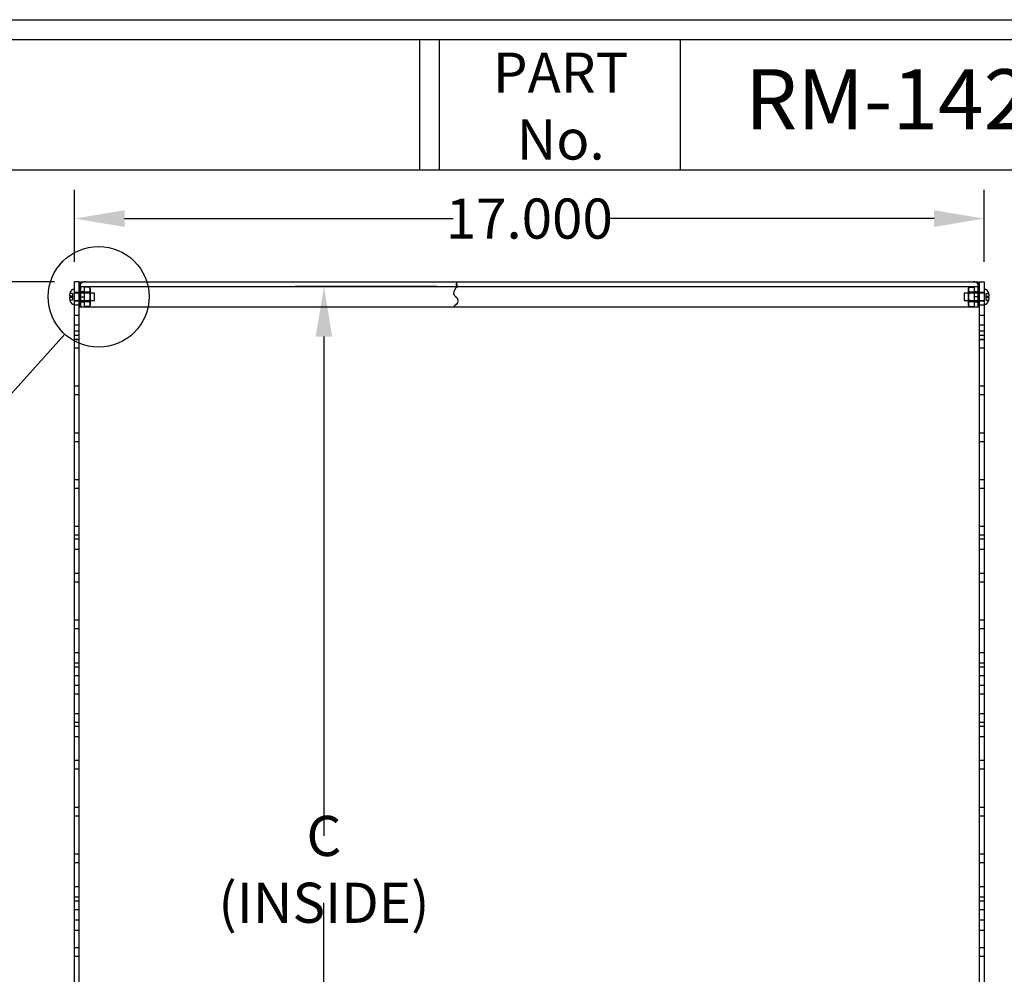
# Model space of a CAD drawing. Extents: x 0 to 16.5, y 0 to 10.5.
# Drawn here: x 5.9 to 9, y 7.5 to 10.5 of the extents above; entities that cross this region are included whole.
import ezdxf

# ---------------------------------------------------------------- set-up
doc = ezdxf.new("R2010")
doc.units = 0
doc.header["$MEASUREMENT"] = 0
doc.header["$PDSIZE"] = -1
doc.layers.get('0').update_dxf_attribs({"linetype": 'CONTINUOUS'})
doc.layers.get('DEFPOINTS').update_dxf_attribs({"linetype": 'CONTINUOUS'})
doc.styles.add('SLDTEXTSTYLE0', font='txt', dxfattribs={"width": 0.75})
doc.styles.get("Standard").update_dxf_attribs({"font": 'txt.shx', "width": 0.75})
doc.dimstyles.new('SLDDIMSTYLE0', dxfattribs={"dimtxt": 0.125, "dimasz": 0.156, "dimexe": 0.09, "dimexo": 0.0625, "dimgap": 0.041667, "dimtad": 0, "dimtih": 1, "dimtoh": 1, "dimdec": 3, "dimlfac": 6, "dimzin": 12, "dimdsep": 46, "dimtxsty": 'STANDARD', "dimcen": 0.09, "dimclrd": 7, "dimclre": 7, "dimclrt": 7, "dimadec": 0, "dimazin": 0, "dimtfac": 1, "dimtdec": 3, "dimtofl": 0, "dimtmove": 0, "dimatfit": 0, "dimfxl": 1, "dimtolj": 1, "dimtzin": 12, "dimarcsym": 0})
doc.dimstyles.new('SLDDIMSTYLE2', dxfattribs={"dimtxt": 0.125, "dimasz": 0.156, "dimexe": 0.09, "dimexo": 0.0625, "dimgap": 0.041667, "dimtad": 0, "dimtih": 1, "dimtoh": 1, "dimdec": 3, "dimlfac": 6, "dimzin": 4, "dimdsep": 46, "dimtxsty": 'STANDARD', "dimcen": 0.09, "dimclrd": 7, "dimclre": 7, "dimclrt": 7, "dimadec": 0, "dimazin": 0, "dimtfac": 1, "dimtdec": 3, "dimtofl": 0, "dimtmove": 0, "dimatfit": 1, "dimfxl": 1, "dimtolj": 1, "dimtzin": 12, "dimarcsym": 0})

# ---------------------------------------------------------------- blocks, each defined once
blk = doc.blocks.new('*D15')
at = {"color": 7, "lineweight": -2}
for p, q in [((6.1126, 9.7458), (6.1126, 9.9702)), ((8.9459, 9.7458), (8.9459, 9.9702)), ((6.2686, 9.8802), (7.2923, 9.8802)), ((8.7899, 9.8802), (7.7662, 9.8802))]:
    blk.add_line(p, q, dxfattribs=at)
at = {"color": 7}
for points in [[(6.2686, 9.9062), (6.2686, 9.8542), (6.1126, 9.8802)], [(8.7899, 9.9062), (8.7899, 9.8542), (8.9459, 9.8802)]]:
    blk.add_solid(points, dxfattribs=at)
at = {"layer": 'DEFPOINTS', "color": 0}
for p in [(8.9459, 9.8802), (6.1126, 9.6833), (8.9459, 9.6833)]:
    blk.add_point(p, dxfattribs=at)
at = {"color": 7, "insert": (7.5292, 9.8802), "char_height": 0.125, "attachment_point": 5}
blk.add_mtext('\\A1;17.000', dxfattribs=at)
blk = doc.blocks.new('*D18')
at = {"color": 7, "lineweight": -2}
for p, q in [((6.0501, 9.6833), (5.6906, 9.6833)), ((5.7806, 9.5273), (5.7806, 7.9541)), ((5.7806, 6.1726), (5.7806, 7.7458)), ((5.8834, 6.0166), (5.6906, 6.0166))]:
    blk.add_line(p, q, dxfattribs=at)
at = {"color": 7}
for points in [[(5.7546, 9.5273), (5.8066, 9.5273), (5.7806, 9.6833)], [(5.7546, 6.1726), (5.8066, 6.1726), (5.7806, 6.0166)]]:
    blk.add_solid(points, dxfattribs=at)
at = {"layer": 'DEFPOINTS', "color": 0}
for p in [(5.7806, 9.6833), (6.1126, 9.6833), (5.9459, 6.0166)]:
    blk.add_point(p, dxfattribs=at)
at = {"color": 7, "insert": (5.7806, 7.8499), "char_height": 0.125, "attachment_point": 5}
blk.add_mtext('\\A1;B', dxfattribs=at)
blk = doc.blocks.new('*D19')
at = {"color": 7, "lineweight": -2}
for p, q in [((7.2409, 9.6683), (6.7996, 9.6683)), ((6.8896, 9.5123), (6.8896, 7.9566)), ((6.8896, 6.1926), (6.8896, 7.7483)), ((6.0084, 6.0366), (6.9796, 6.0366))]:
    blk.add_line(p, q, dxfattribs=at)
at = {"color": 7}
for points in [[(6.8636, 9.5123), (6.9156, 9.5123), (6.8896, 9.6683)], [(6.8636, 6.1926), (6.9156, 6.1926), (6.8896, 6.0366)]]:
    blk.add_solid(points, dxfattribs=at)
at = {"layer": 'DEFPOINTS', "color": 0}
for p in [(7.3034, 9.6683), (5.9459, 6.0366), (6.8896, 6.0366)]:
    blk.add_point(p, dxfattribs=at)
at = {"color": 7, "insert": (6.8896, 7.8524), "char_height": 0.125, "attachment_point": 5}
blk.add_mtext('\\A1;C (INSIDE)', dxfattribs=at)

msp = doc.modelspace()

# ---------------------------------------------------------------- linework, layer by layer
for p, q in [((0, 10.5), (16.5, 10.5)), ((0.062, 10.438), (16.438, 10.438)), ((7.188, 10.032), (7.188, 10.438)), ((7.25, 10.032), (7.25, 10.438)), ((8, 10.032), (8, 10.438)), ((0.062, 10.032), (16.438, 10.032)), ((6.12757, 9.68328), (6.11257, 9.68328)), ((6.11257, 6.03661), (6.11257, 9.68328)), ((6.12757, 6.03679), (6.12757, 9.68328)), ((6.12824, 9.66578), (6.12824, 9.60528)), ((6.13124, 9.66828), (6.13124, 9.68328)), ((6.13124, 9.68328), (7.30342, 9.68328)), ((6.13124, 9.66828), (7.30279, 9.66828)), ((6.13124, 9.66828), (6.13124, 9.66578)), ((6.13124, 9.66578), (6.13124, 9.60528)), ((6.15926, 9.66644), (6.14324, 9.66578)), ((6.14324, 9.66578), (6.14324, 9.60528)), ((6.14324, 9.66578), (6.14324, 9.66578)), ((6.14324, 9.66578), (6.14324, 9.66578)), ((6.16224, 9.66128), (6.15926, 9.66644)), ((6.15926, 9.66644), (6.15926, 9.66644)), ((6.16224, 9.61161), (6.16224, 9.66128)), ((7.30279, 9.6673), (7.30279, 9.67642)), ((7.30279, 9.66828), (7.30342, 9.66828)), ((7.30342, 9.68328), (8.92724, 9.68328)), ((7.30342, 9.66828), (7.30342, 9.68328)), ((7.30342, 9.66828), (8.92724, 9.66828)), ((8.89922, 9.66644), (8.89624, 9.66128)), ((8.89624, 9.66128), (8.89624, 9.61161)), ((8.89922, 9.66644), (8.89922, 9.66644)), ((8.91524, 9.66578), (8.89922, 9.66644)), ((8.89922, 9.66644), (8.91524, 9.66578)), ((8.91524, 9.66578), (8.91524, 9.66578)), ((8.91524, 9.66578), (8.91524, 9.60528)), ((8.92724, 9.66578), (8.92724, 9.68328)), ((8.92724, 9.60528), (8.92724, 9.66578)), ((8.93024, 9.66578), (8.93024, 9.60528)), ((8.93091, 9.68328), (8.93091, 6.03679)), ((8.93091, 9.68328), (8.94591, 9.68328)), ((8.94591, 9.68328), (8.94591, 6.03661)), ((6.09807, 9.63887), (6.09659, 9.63887)), ((6.09659, 9.63401), (6.09807, 9.63401)), ((6.09807, 9.64648), (6.09798, 9.64648)), ((6.10625, 9.64648), (6.09807, 9.64648)), ((6.10625, 9.63887), (6.09807, 9.63887)), ((6.10625, 9.63401), (6.09807, 9.63401)), ((6.10625, 9.64648), (6.10625, 9.63887)), ((6.10625, 9.63887), (6.10625, 9.63401)), ((6.10625, 9.63401), (6.10625, 9.6264)), ((6.11257, 9.65894), (6.10644, 9.65894)), ((6.12757, 9.64944), (6.11257, 9.64944)), ((6.12757, 9.64794), (6.11257, 9.64794)), ((6.12824, 9.64794), (6.12757, 9.64794)), ((6.14324, 9.65211), (6.12824, 9.65211)), ((6.16224, 9.64794), (6.12824, 9.64794)), ((6.12824, 9.63644), (6.14324, 9.63644)), ((6.14324, 9.65148), (6.15926, 9.65148)), ((6.15926, 9.65141), (6.14324, 9.65141)), ((6.16224, 9.64794), (6.14324, 9.64794)), ((6.15926, 9.65141), (6.15926, 9.65148)), ((6.15926, 9.65148), (6.15926, 9.65141)), ((6.17507, 9.64794), (6.16224, 9.64794)), ((6.17507, 9.62494), (6.17507, 9.64794)), ((8.88341, 9.64794), (8.88341, 9.62494)), ((8.93024, 9.64794), (8.88341, 9.64794)), ((8.91524, 9.64794), (8.89624, 9.64794)), ((8.89922, 9.65141), (8.89922, 9.65148)), ((8.89922, 9.65148), (8.89922, 9.65141)), ((8.89922, 9.65148), (8.91524, 9.65148)), ((8.91524, 9.65141), (8.89922, 9.65141)), ((8.93024, 9.65211), (8.91524, 9.65211)), ((8.93024, 9.63644), (8.91524, 9.63644)), ((8.93091, 9.64794), (8.93024, 9.64794)), ((8.94591, 9.64944), (8.93091, 9.64944)), ((8.94591, 9.64794), (8.93091, 9.64794)), ((8.95204, 9.65894), (8.94591, 9.65894)), ((8.95223, 9.63887), (8.95223, 9.64648)), ((8.95223, 9.64648), (8.9604, 9.64648)), ((8.95223, 9.63887), (8.9604, 9.63887)), ((8.95223, 9.63401), (8.95223, 9.63887)), ((8.95223, 9.63401), (8.9604, 9.63401)), ((8.95223, 9.6264), (8.95223, 9.63401)), ((8.9605, 9.64648), (8.9604, 9.64648)), ((8.96189, 9.63887), (8.9604, 9.63887)), ((8.9604, 9.63401), (8.96189, 9.63401)), ((6.09798, 9.6264), (6.09807, 9.6264)), ((6.10625, 9.6264), (6.09807, 9.6264)), ((6.10644, 9.61394), (6.11257, 9.61394)), ((6.11257, 9.62494), (6.12757, 9.62494)), ((6.11257, 9.62344), (6.12757, 9.62344)), ((6.12757, 9.61036), (6.11257, 9.61036)), ((6.12757, 9.62494), (6.12824, 9.62494)), ((6.12824, 9.62494), (6.16224, 9.62494)), ((6.12824, 9.62078), (6.14324, 9.62078)), ((6.12824, 9.60528), (6.14324, 9.60528)), ((6.14324, 9.62494), (6.16224, 9.62494)), ((6.14324, 9.62148), (6.15926, 9.62148)), ((6.15926, 9.62141), (6.14324, 9.62141)), ((6.14324, 9.60644), (6.15926, 9.60644)), ((6.15926, 9.60644), (6.14324, 9.60644)), ((6.14324, 9.60528), (7.294, 9.60528)), ((6.15926, 9.62141), (6.15926, 9.62148)), ((6.15926, 9.62148), (6.15926, 9.62141)), ((6.15926, 9.60644), (6.16224, 9.61161)), ((6.15926, 9.60644), (6.15926, 9.60644)), ((6.16224, 9.62494), (6.17507, 9.62494)), ((7.294, 9.60528), (8.92724, 9.60528)), ((8.88341, 9.62494), (8.93024, 9.62494)), ((8.89624, 9.62494), (8.91524, 9.62494)), ((8.89624, 9.61161), (8.89922, 9.60644)), ((8.89922, 9.62141), (8.89922, 9.62148)), ((8.89922, 9.62148), (8.89922, 9.62141)), ((8.89922, 9.62148), (8.91524, 9.62148)), ((8.91524, 9.62141), (8.89922, 9.62141)), ((8.89922, 9.60644), (8.89922, 9.60644)), ((8.89922, 9.60644), (8.91524, 9.60644)), ((8.91524, 9.62078), (8.93024, 9.62078)), ((8.93024, 9.60528), (8.92724, 9.60528)), ((8.93024, 9.62494), (8.93091, 9.62494)), ((8.93091, 9.62494), (8.94591, 9.62494)), ((8.93091, 9.62344), (8.94591, 9.62344)), ((8.94591, 9.61036), (8.93091, 9.61036)), ((8.94591, 9.61394), (8.95204, 9.61394)), ((8.95223, 9.6264), (8.9604, 9.6264)), ((8.9604, 9.6264), (8.9605, 9.6264)), ((6.11257, 9.57919), (6.12757, 9.57919)), ((8.93091, 9.57919), (8.94591, 9.57919)), ((6.12757, 9.54786), (6.11257, 9.54786)), ((8.94591, 9.54786), (8.93091, 9.54786)), ((6.08264, 9.51982), (5.19923, 8.54014)), ((6.12757, 9.52919), (6.11257, 9.52919)), ((6.11257, 9.51669), (6.12757, 9.51669)), ((8.94591, 9.52919), (8.93091, 9.52919)), ((8.93091, 9.51669), (8.94591, 9.51669)), ((6.12757, 9.50361), (6.11257, 9.50361)), ((6.11257, 9.50319), (6.12757, 9.50319)), ((6.11257, 9.47761), (6.12757, 9.47761)), ((8.94591, 9.50361), (8.93091, 9.50361)), ((8.93091, 9.50319), (8.94591, 9.50319)), ((8.93091, 9.47761), (8.94591, 9.47761)), ((6.12757, 9.35778), (6.11257, 9.35778)), ((8.94591, 9.35778), (8.93091, 9.35778)), ((6.11257, 9.33178), (6.12757, 9.33178)), ((8.93091, 9.33178), (8.94591, 9.33178)), ((6.12757, 9.21194), (6.11257, 9.21194)), ((8.94591, 9.21194), (8.93091, 9.21194)), ((6.11257, 9.18594), (6.12757, 9.18594)), ((8.93091, 9.18594), (8.94591, 9.18594)), ((6.12757, 9.06611), (6.11257, 9.06611)), ((8.94591, 9.06611), (8.93091, 9.06611)), ((6.11257, 9.04011), (6.12757, 9.04011)), ((8.93091, 9.04011), (8.94591, 9.04011)), ((6.12757, 8.92028), (6.11257, 8.92028)), ((6.11257, 8.89428), (6.12757, 8.89428)), ((8.94591, 8.92028), (8.93091, 8.92028)), ((8.93091, 8.89428), (8.94591, 8.89428)), ((6.12757, 8.88119), (6.11257, 8.88119)), ((8.94591, 8.88119), (8.93091, 8.88119)), ((6.11257, 8.85003), (6.12757, 8.85003)), ((8.93091, 8.85003), (8.94591, 8.85003)), ((6.12757, 8.77444), (6.11257, 8.77444)), ((8.94591, 8.77444), (8.93091, 8.77444)), ((6.11257, 8.74844), (6.12757, 8.74844)), ((8.93091, 8.74844), (8.94591, 8.74844)), ((6.12757, 8.62861), (6.11257, 8.62861)), ((8.94591, 8.62861), (8.93091, 8.62861)), ((6.11257, 8.60261), (6.12757, 8.60261)), ((8.93091, 8.60261), (8.94591, 8.60261)), ((6.12757, 8.52703), (6.11257, 8.52703)), ((8.94591, 8.52703), (8.93091, 8.52703)), ((6.11257, 8.49586), (6.12757, 8.49586)), ((8.93091, 8.49586), (8.94591, 8.49586)), ((6.12757, 8.48278), (6.11257, 8.48278)), ((8.94591, 8.48278), (8.93091, 8.48278)), ((6.11257, 8.45678), (6.12757, 8.45678)), ((8.93091, 8.45678), (8.94591, 8.45678)), ((6.12757, 8.42503), (6.11257, 8.42503)), ((8.94591, 8.42503), (8.93091, 8.42503)), ((6.11257, 8.39903), (6.12757, 8.39903)), ((8.93091, 8.39903), (8.94591, 8.39903)), ((6.12757, 8.33694), (6.11257, 8.33694)), ((8.94591, 8.33694), (8.93091, 8.33694)), ((6.11257, 8.31094), (6.12757, 8.31094)), ((6.12757, 8.29786), (6.11257, 8.29786)), ((8.93091, 8.31094), (8.94591, 8.31094)), ((8.94591, 8.29786), (8.93091, 8.29786)), ((6.11257, 8.26669), (6.12757, 8.26669)), ((8.93091, 8.26669), (8.94591, 8.26669)), ((6.12757, 8.19111), (6.11257, 8.19111)), ((8.94591, 8.19111), (8.93091, 8.19111)), ((6.11257, 8.16511), (6.12757, 8.16511)), ((8.93091, 8.16511), (8.94591, 8.16511)), ((6.12757, 8.04528), (6.11257, 8.04528)), ((8.94591, 8.04528), (8.93091, 8.04528)), ((6.11257, 8.01928), (6.12757, 8.01928)), ((8.93091, 8.01928), (8.94591, 8.01928)), ((6.12757, 7.89944), (6.11257, 7.89944)), ((8.94591, 7.89944), (8.93091, 7.89944)), ((6.11257, 7.87344), (6.12757, 7.87344)), ((8.93091, 7.87344), (8.94591, 7.87344)), ((6.12757, 7.79786), (6.11257, 7.79786)), ((8.94591, 7.79786), (8.93091, 7.79786)), ((6.11257, 7.76669), (6.12757, 7.76669)), ((8.93091, 7.76669), (8.94591, 7.76669)), ((6.12757, 7.75361), (6.11257, 7.75361)), ((8.94591, 7.75361), (8.93091, 7.75361)), ((6.11257, 7.72761), (6.12757, 7.72761)), ((8.93091, 7.72761), (8.94591, 7.72761)), ((6.12757, 7.69369), (6.11257, 7.69369)), ((8.94591, 7.69369), (8.93091, 7.69369)), ((6.11257, 7.66253), (6.12757, 7.66253)), ((8.93091, 7.66253), (8.94591, 7.66253)), ((6.12757, 7.60778), (6.11257, 7.60778)), ((8.94591, 7.60778), (8.93091, 7.60778)), ((6.11257, 7.58178), (6.12757, 7.58178)), ((8.93091, 7.58178), (8.94591, 7.58178))]:
    msp.add_line(p, q)
at = {"flags": 128}
for points in [[(6.15926, 9.65148), (6.16101, 9.6554), (6.16155, 9.65951), (6.16086, 9.66298), (6.15926, 9.66644)], [(6.15926, 9.66644), (6.16101, 9.66251), (6.16155, 9.65841), (6.16086, 9.65494), (6.15926, 9.65148)], [(7.30168, 9.66578), (7.30035, 9.66408), (7.29399, 9.65289), (7.29366, 9.64707), (7.29542, 9.64192), (7.29909, 9.6379), (7.30323, 9.63412), (7.30603, 9.62926), (7.30672, 9.62347), (7.30516, 9.61774), (7.30135, 9.61297), (7.29633, 9.60859), (7.29487, 9.60696), (7.294, 9.60528)], [(7.30168, 9.66578), (7.30408, 9.66951), (7.30472, 9.6714), (7.30469, 9.67333), (7.30406, 9.67483), (7.30279, 9.67642)], [(7.30168, 9.66578), (7.30198, 9.66583), (7.30319, 9.66608), (7.30438, 9.66641), (7.30465, 9.66654), (7.30477, 9.66663), (7.30479, 9.66668), (7.3048, 9.66671), (7.30479, 9.66675), (7.30477, 9.66679), (7.3047, 9.66685), (7.30441, 9.66698), (7.30279, 9.6673)], [(7.30279, 9.67642), (7.30317, 9.68052), (7.30338, 9.68281), (7.30342, 9.68328)], [(7.30279, 9.6673), (7.30315, 9.66784), (7.30337, 9.66819), (7.30342, 9.66828)], [(7.30479, 9.66664), (7.30472, 9.67002), (7.3048, 9.67227)], [(8.89922, 9.65148), (8.89746, 9.6554), (8.89693, 9.65951), (8.89762, 9.66298), (8.89922, 9.66644)], [(8.89922, 9.66644), (8.89746, 9.66251), (8.89693, 9.65841), (8.89762, 9.65494), (8.89922, 9.65148)], [(6.15926, 9.62148), (6.16057, 9.62681), (6.16138, 9.6323), (6.16143, 9.63988), (6.16025, 9.64758), (6.15926, 9.65141)], [(6.15926, 9.65141), (6.16025, 9.64758), (6.16142, 9.64008), (6.16138, 9.6323), (6.16058, 9.62686), (6.15926, 9.62148)], [(8.89922, 9.62148), (8.89791, 9.62681), (8.8971, 9.6323), (8.89704, 9.63988), (8.89823, 9.64758), (8.89922, 9.65141)], [(8.89922, 9.65141), (8.89823, 9.64758), (8.89706, 9.64008), (8.8971, 9.6323), (8.8979, 9.62686), (8.89922, 9.62148)], [(6.15926, 9.60644), (6.16101, 9.61037), (6.16155, 9.61448), (6.16086, 9.61795), (6.15926, 9.62141)], [(6.15926, 9.62141), (6.16101, 9.61748), (6.16155, 9.61338), (6.16086, 9.6099), (6.15926, 9.60644)], [(8.89922, 9.62141), (8.89746, 9.61748), (8.89693, 9.61338), (8.89762, 9.6099), (8.89922, 9.60644)], [(8.89922, 9.60644), (8.89746, 9.61037), (8.89693, 9.61448), (8.89762, 9.61795), (8.89922, 9.62141)]]:
    msp.add_lwpolyline(points, dxfattribs=at)
msp.add_circle((6.1878, 9.63644), 0.15703)
for centre, radius, start, end in [((6.14574, 9.66578), 0.0175, 145.95227, 180), ((6.14574, 9.66578), 0.0175, 90, 145.95227), ((6.14574, 9.66578), 0.0025, 90, 180), ((8.91274, 9.66578), 0.0175, 34.04773, 90), ((8.91274, 9.66578), 0.0025, 0, 90), ((8.91274, 9.66578), 0.0175, 0, 34.04773), ((6.12921, 9.63644), 0.03272, 162.13103, 175.74454), ((6.12921, 9.63644), 0.03272, 184.25546, 197.86897), ((6.12921, 9.63644), 0.03281, 138.70904, 162.18166), ((6.12921, 9.63644), 0.03123, 175.54199, 184.45801), ((6.10644, 9.65644), 0.0025, 90, 138.70904), ((8.95204, 9.65644), 0.0025, 41.29096, 90), ((8.92926, 9.63644), 0.03281, 17.81834, 41.29096), ((8.92926, 9.63644), 0.03272, 4.25546, 17.86897), ((8.92926, 9.63644), 0.03123, 355.54199, 4.45801), ((8.92926, 9.63644), 0.03272, 342.13103, 355.74454), ((6.12921, 9.63644), 0.03281, 197.81834, 221.29096), ((6.10644, 9.61644), 0.0025, 221.29096, 270), ((8.95204, 9.61644), 0.0025, 270, 318.70904), ((8.92926, 9.63644), 0.03281, 318.70904, 342.18166)]:
    msp.add_arc(centre, radius, start, end)

# ---------------------------------------------------------------- texts
at = {"attachment_point": 2, "style": 'SLDTEXTSTYLE0'}
for s, insert, char_height in [('PART\\PNo.', (7.62706, 10.3975), 0.125), ('RM-14212 TO RM-14215  &  RM-14222 TO RM-14225', (11.19834, 10.34557), 0.1875)]:
    msp.add_mtext(s, dxfattribs=dict(at, insert=insert, char_height=char_height))

# ---------------------------------------------------------------- dimensions: what is measured, and where the dimension line sits
dim = msp.add_linear_dim(base=(8.94591, 9.8802), p1=(6.11257, 9.68328), p2=(8.94591, 9.68328), dimstyle='SLDDIMSTYLE2')
dim.commit()
dim.dimension.update_dxf_attribs({"geometry": '*D15', "text_midpoint": (7.52924, 9.8802), "dimtype": 160})
for base, p1, p2, text, picture, middle in [((5.78055, 9.68328), (5.94591, 6.01661), (6.11257, 9.68328), 'B', '*D18', (5.78055, 7.84994)), ((6.8896, 6.03661), (7.30342, 9.66828), (5.94591, 6.03661), 'C (INSIDE)', '*D19', (6.8896, 7.85244))]:
    dim = msp.add_linear_dim(base=base, p1=p1, p2=p2, angle=90, text=text, dimstyle='SLDDIMSTYLE0')
    dim.commit()
    dim.dimension.update_dxf_attribs({"geometry": picture, "text_midpoint": middle, "dimtype": 160})

doc.saveas('drawing.dxf')
